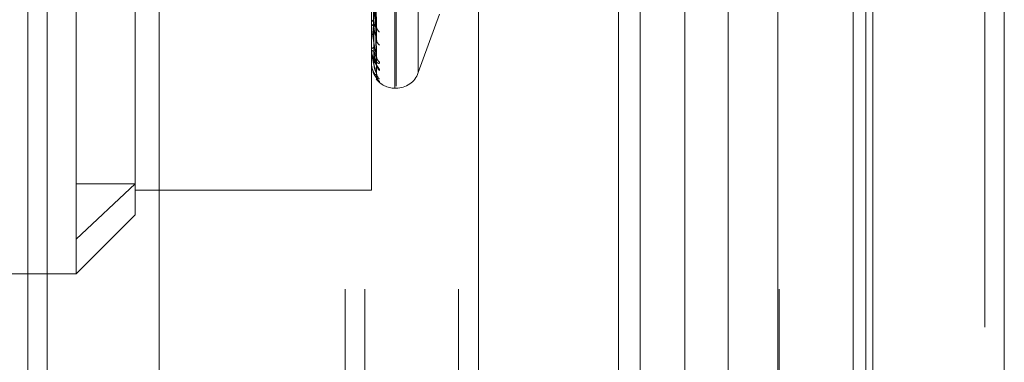
# Model space of a CAD drawing. Units: inches. Extents: x 0 to 23.4, y 0 to 16.5.
# Drawn here: x 11.5 to 11.6, y 6.7 to 6.7 of the extents above; entities that cross this region are included whole.
import ezdxf

# ---------------------------------------------------------------- set-up
doc = ezdxf.new("R2010")
doc.units = ezdxf.units.IN
doc.header["$MEASUREMENT"] = 0
doc.linetypes.add('HIDDEN', pattern=[0.07500000000000001, 0.05, -0.025])

msp = doc.modelspace()

# ---------------------------------------------------------------- linework, layer by layer
at = {"color": 7, "linetype": 'Continuous', "lineweight": 15}
for p, q in [((11.5564300201, 11.2109659651), (11.5564300201, 4.6790932379)), ((11.5644027473, 11.2109659651), (11.5644027473, 4.6790932379)), ((11.5325282316, 11.1273166801), (11.5325282316, 4.7627425229)), ((11.5552482019, 11.0899159651), (11.5552482019, 4.8001432379))]:
    msp.add_line(p, q, dxfattribs=at)
at = {"color": 7, "linetype": 'HIDDEN', "lineweight": 0}
for p, q in [((11.5632209291, 4.6790932379), (11.5632209291, 11.2109659651)), ((11.5644027473, 11.2109659651), (11.5644027473, 4.6790932379)), ((11.5195555043, 4.7627425229), (11.5195555043, 11.1273166801)), ((11.5552482019, 4.8001432379), (11.5552482019, 11.0899159651)), ((11.5244373218, 11.0813932379), (11.5244373218, 4.8086659651)), ((11.5256191399, 11.0813932379), (11.5256191399, 4.8086659651)), ((11.5313009581, 11.0813932379), (11.5313009581, 4.8086659651)), ((11.5506769295, 4.8086659649), (11.5506769295, 11.0813932377)), ((11.5507482019, 11.0813932377), (11.5507482019, 4.8086659649)), ((11.5560160921, 4.8086659649), (11.5560160921, 11.0813932377)), ((11.5051918679, 10.9450296015), (11.5051918679, 4.9450296015)), ((11.5063736861, 10.9450296015), (11.5063736861, 4.9450296015)), ((11.5131645952, 10.9450296015), (11.5131645952, 4.9450296015)), ((11.5274545737, 6.6936001394), (11.5274545737, 6.741787922)), ((11.5275258586, 6.6937258264), (11.5275258586, 6.7419136091)), ((11.5288711594, 6.6945401846), (11.5288711594, 6.7409735639)), ((11.5081274442, 6.6844263586), (11.5081274442, 6.729780985)), ((11.5117065422, 6.7175129685), (11.5117065422, 6.6877930774)), ((11.5260229345, 6.6874109135), (11.5260229345, 6.7175129685)), ((11.5410042229, 6.717756874), (11.5410042229, 6.6723023286)), ((11.5423219396, 6.717756874), (11.5423219396, 6.6723023286)), ((11.5450256688, 6.717756874), (11.5450256688, 6.6723023286)), ((11.5476611023, 6.717756874), (11.5476611023, 6.6723023286)), ((11.52632731, 6.6972808475), (11.5261516248, 6.7084191076)), ((11.5263265948, 6.6966579533), (11.5261512323, 6.7080260083)), ((11.526326749, 6.69512478), (11.5261513172, 6.7073431584)), ((11.526327019, 6.6945391075), (11.5261514655, 6.7071185256)), ((11.5263271564, 6.695507749), (11.5261515408, 6.7075848385)), ((11.5263268865, 6.6944098954), (11.5261513928, 6.7070369847)), ((11.5260229345, 6.6975750147), (11.5260229345, 6.6975483902)), ((11.5260229345, 6.6975371891), (11.5260229345, 6.6975637579)), ((11.5260249774, 6.6975158668), (11.5260249774, 6.697558649)), ((11.5288711594, 6.6945399521), (11.5301644887, 6.6980933451)), ((11.5260229345, 6.6959618799), (11.5260229345, 6.6959454974)), ((11.5260229345, 6.6959386235), (11.5260229345, 6.695954946)), ((11.5260249774, 6.6959255689), (11.5260249774, 6.6959498371)), ((11.5260229345, 6.695136473), (11.5260229345, 6.6951309246)), ((11.5260229345, 6.6951286263), (11.5260229345, 6.6951341125)), ((11.5260249774, 6.6951243112), (11.5260249774, 6.6951290036)), ((11.5274545737, 6.6935979623), (11.5275258586, 6.6935979623)), ((11.5081274442, 6.6844263586), (11.5117065422, 6.6877930774)), ((11.5081274442, 6.6877930774), (11.5117065422, 6.6877930774)), ((11.5117065422, 6.6877930774), (11.5117065422, 6.6859029014)), ((11.5117065422, 6.6874109135), (11.5260229345, 6.6874109135)), ((11.5081274442, 6.6823238034), (11.5117065422, 6.6859029014)), ((11.5081274442, 6.6823238034), (11.5081274442, 6.6844263586)), ((11.4938110519, 6.6823238034), (11.5081274442, 6.6823238034))]:
    msp.add_line(p, q, dxfattribs=at)
for centre, radius, start, end in [((11.526236855, 6.6975867383), 0.0002173305585642, 190.1630689572, 253.301129131), ((11.5262397444, 6.6975263902), 0.0002200065465744, 107.2762845718, 170.2209908751), ((11.5261358674, 6.6975372504), 0.000112932912315, 180.0311063978, 190.9147301347), ((11.5267311989, 6.6973491521), 0.0003975171776443, 181.478068741, 237.4076557804), ((11.5268402764, 6.6965937491), 0.0005065502960092, 181.0673251853, 230.3535848845), ((11.5260664111, 6.69593874), 4.34767665699e-05, 180.1535945981, 197.6347038059), ((11.5261861133, 6.6958844312), 0.0001777628991354, 93.775876594, 156.6292833874), ((11.5261841956, 6.6960185097), 0.0001770196033713, 204.3590390539, 266.8300913572), ((11.5260293139, 6.6951290054), 6.3906920716e-06, 183.4009254976, 227.2683308768), ((11.526796587, 6.6955458608), 0.000462804358078, 180.6676209085, 232.846176086), ((11.5268687199, 6.6950817678), 0.0005349315899947, 180.5615672159, 228.9005555808), ((11.5268453099, 6.6945481563), 0.0005115056418608, 180.35389997, 230.0807591251), ((11.5275258586, 6.6950296015), 0.0014316392269168, 270, 340.0000000001), ((11.5274545737, 6.6950296015), 0.001431639226915, 216.8055236674, 270), ((11.5268706477, 6.6943916514), 0.0005368431196574, 180.3402613908, 225.236264544)]:
    msp.add_arc(centre, radius, start, end, dxfattribs=at)
for points, knots in [([(11.52608863253891, 6.708319332299681), (11.52609112121051, 6.708003796770561), (11.52610356457125, 6.706426118775419), (11.52613185469543, 6.702899990230852), (11.52615834008424, 6.699686108380988), (11.52617440691882, 6.697736470849252)], [0, 0, 0, 0, 0.0895371415799895, 0.4476858070866728, 1, 1, 1, 1]), ([(11.52615225742939, 6.708468655635749), (11.52615723352938, 6.708155269724806), (11.52618211406389, 6.706588337992089), (11.52624191544372, 6.70288237338824), (11.52629829960549, 6.699481186747227), (11.52633381401449, 6.697338898387412)], [0, 0, 0, 0, 0.0846963374234243, 0.4234822757478151, 1, 1, 1, 1]), ([(11.52608863253891, 6.708111012089818), (11.52609112121051, 6.707790393543506), (11.52610356457125, 6.706187300456783), (11.52613185469543, 6.702608396217276), (11.52615834008424, 6.699353245447803), (11.52617440691882, 6.69737857294642)], [0, 0, 0, 0, 0.0895371415802205, 0.4476858070868027, 1, 1, 1, 1]), ([(11.52615225742939, 6.707982420181143), (11.52615723352938, 6.707659870028103), (11.52618211406389, 6.706047117021217), (11.52624191544372, 6.702244080840625), (11.52629829960549, 6.698771543265079), (11.52633381401448, 6.696584313450225)], [0, 0, 0, 0, 0.0846963374235608, 0.4234822757477925, 1, 1, 1, 1]), ([(11.52608863253891, 6.707520700428886), (11.52609112121051, 6.707178900619824), (11.52610356457125, 6.70546990119588), (11.52613185469543, 6.701651203414122), (11.52615834008424, 6.698172247600922), (11.52617440691882, 6.696061808219042)], [0, 0, 0, 0, 0.0895371415801154, 0.4476858070866221, 1, 1, 1, 1]), ([(11.52608863253891, 6.707392618393944), (11.52609112121051, 6.707047693380728), (11.52610356457125, 6.70532306793255), (11.52613185469543, 6.701471921938457), (11.52615834008424, 6.69796759265234), (11.52617440691882, 6.695841760957543)], [0, 0, 0, 0, 0.0895371415800723, 0.4476858070867052, 1, 1, 1, 1]), ([(11.52608863253891, 6.707092030549545), (11.52609112121051, 6.706736319996192), (11.52610356457125, 6.704957766835381), (11.52613185469543, 6.700984517503787), (11.52615834008424, 6.697366226254672), (11.52617440691882, 6.695171261800604)], [0, 0, 0, 0, 0.0895371415801458, 0.4476858070867276, 1, 1, 1, 1]), ([(11.52615225742939, 6.707617325821785), (11.52615723352938, 6.707276898318653), (11.52618211406389, 6.705574758437058), (11.52624191544372, 6.701551637312891), (11.52629829960549, 6.697863498024227), (11.52633381401449, 6.695540468240384)], [0, 0, 0, 0, 0.0846963374234826, 0.4234822757475976, 1, 1, 1, 1]), ([(11.52615225742939, 6.707318372462785), (11.52615723352938, 6.706972310485797), (11.52618211406389, 6.705241998195759), (11.52624191544372, 6.70115919431161), (11.52629829960549, 6.697427186149658), (11.52633381401448, 6.695076524898764)], [0, 0, 0, 0, 0.0846963374233546, 0.4234822757477879, 1, 1, 1, 1]), ([(11.52615225742939, 6.707132465705823), (11.52615723352937, 6.70677730054744), (11.52618211406389, 6.70500147228717), (11.52624191544372, 6.700806600722244), (11.52629829960549, 6.696964807749176), (11.52633381401449, 6.694544996890289)], [0, 0, 0, 0, 0.0846963374235782, 0.4234822757478896, 1, 1, 1, 1]), ([(11.52608863253891, 6.707048815907985), (11.52609112121051, 6.706692050916533), (11.52610356457125, 6.704908225564064), (11.52613185469543, 6.700924028265674), (11.52615834008424, 6.697297176053754), (11.52617440691882, 6.695097018261794)], [0, 0, 0, 0, 0.0895371415802347, 0.4476858070869043, 1, 1, 1, 1]), ([(11.52615225742939, 6.707031599395738), (11.52615723352938, 6.706674533176304), (11.52618211406389, 6.704889199597562), (11.52624191544372, 6.700674191179868), (11.52629829960549, 6.696817596930135), (11.52633381401448, 6.6943884632654)], [0, 0, 0, 0, 0.0846963374234392, 0.423482275747834, 1, 1, 1, 1]), ([(11.52633381401449, 6.697338898387412), (11.52627796599447, 6.697712636219103), (11.52618426517246, 6.69833968695487), (11.5260827115081, 6.699158920772177), (11.52603687969495, 6.699629947734936), (11.52602795000446, 6.699756052387595), (11.52602537359362, 6.699807273078362), (11.52602509903715, 6.699828378984891), (11.52602497742754, 6.699837727449205)], [0, 0, 0, 0, 0.5273188798738725, 0.8847263069761222, 0.9590362595967856, 0.9800473728110174, 0.9911623590757237, 1, 1, 1, 1]), ([(11.52633381401449, 6.695540468240384), (11.52627796599447, 6.695809403609455), (11.52618426517247, 6.696260618623701), (11.5260827115081, 6.696907416703787), (11.52603687969495, 6.69731378011076), (11.52602795000446, 6.697431745211122), (11.52602537359362, 6.697482544568047), (11.52602509903715, 6.697505637993266), (11.52602497742754, 6.697515866791601)], [0, 0, 0, 0, 0.5273188798740926, 0.8847263069748673, 0.9590362595954647, 0.9800473728103606, 0.9911623590753409, 1, 1, 1, 1]), ([(11.52617440691884, 6.697736470849265), (11.52618323202343, 6.697622607842519), (11.5261952477084, 6.697467579422706), (11.5262578114548, 6.697324037446956), (11.52629646200625, 6.697278024522434), (11.52632198580313, 6.697268189792602), (11.52632580796154, 6.697279523645999), (11.52632626939327, 6.697280891930363)], [0, 0, 0, 0, 0.5005358872556306, 0.6814969135280677, 0.864013697946238, 0.9835829947469016, 1, 1, 1, 1]), ([(11.52617440691884, 6.697378572946408), (11.52618322186368, 6.69725702590669), (11.5261952237158, 6.697091535410354), (11.52625784155853, 6.696870523125479), (11.52629636147083, 6.69675287189448), (11.52632172823836, 6.696679868330368), (11.52632548439447, 6.696659655401479), (11.52632580991961, 6.696657903659485)], [0, 0, 0, 0, 0.5030872105055706, 0.6849706283304436, 0.8684177342841621, 0.9885964977257794, 1, 1, 1, 1]), ([(11.52632626939327, 6.697280891930363), (11.52633052611543, 6.697287153282848), (11.52633798904826, 6.697298130755965), (11.5263350686642, 6.69732664720574), (11.52633381401449, 6.697338898387383)], [0, 0, 0, 0, 0.5703819465705126, 1, 1, 1, 1]), ([(11.52632580991961, 6.696657903659485), (11.52633029903601, 6.69663894873819), (11.52633801170476, 6.696606382634755), (11.52633505132253, 6.696590818546521), (11.52633381401448, 6.696584313450196)], [0, 0, 0, 0, 0.5820444970363113, 1, 1, 1, 1]), ([(11.52633381401449, 6.694544996890289), (11.52627796599447, 6.694699409771799), (11.52618426517246, 6.694958480978278), (11.52608271150811, 6.695409466353325), (11.52603687969494, 6.695736479172209), (11.52602795000446, 6.695842041154192), (11.52602537359362, 6.695890583156155), (11.52602509903715, 6.695914829443505), (11.52602497742754, 6.69592556888044)], [0, 0, 0, 0, 0.5273188798743162, 0.884726306976008, 0.959036259595997, 0.9800473728114586, 0.991162359075417, 1, 1, 1, 1]), ([(11.52651707303435, 6.695176997895082), (11.52652106509687, 6.695152255686327), (11.52652557131042, 6.695124326846051), (11.52650048728648, 6.69510219216531), (11.52647070819278, 6.695101730292502), (11.52639968085938, 6.69512856655291), (11.52629654662005, 6.69519940073088), (11.52615776565046, 6.695382015935227), (11.5260602571615, 6.695594457593277), (11.52604658683346, 6.695750110501833), (11.52604181572439, 6.695804435240825)], [0, 0, 0, 0, 0.1321375005489594, 0.1491559296024554, 0.2806272059098898, 0.3116916800531285, 0.4836149330340502, 0.6758466841108304, 0.8868665902730387, 1, 1, 1, 1]), ([(11.52617440691884, 6.696061808219054), (11.52618322987861, 6.695937109681206), (11.52619524264334, 6.695767328311223), (11.52625781780998, 6.695594370447304), (11.52629644078229, 6.695528071252853), (11.52632192921392, 6.695502563452713), (11.52632573691757, 6.695507239399614), (11.52632616913709, 6.695507770175039)], [0, 0, 0, 0, 0.501090371000392, 0.6822518623151246, 0.8649708352138686, 0.9846725885097125, 0.9999999999999999, 0.9999999999999999, 0.9999999999999999, 0.9999999999999999]), ([(11.52617440691884, 6.695841760957537), (11.52618322409255, 6.695712338043421), (11.52619522897936, 6.695536124271832), (11.52625783495429, 6.69531553505419), (11.52629638352657, 6.695205190518361), (11.52632178251998, 6.695140846172621), (11.52632555263272, 6.695126128396597), (11.52632590745029, 6.695124743258845)], [0, 0, 0, 0, 0.5025434789283089, 0.6842303189890293, 0.8674791571638629, 0.9875280326090882, 1, 1, 1, 1]), ([(11.52633381401448, 6.6943884632654), (11.52627796599447, 6.694422772775496), (11.52618426517246, 6.69448033666581), (11.5260827115081, 6.694719209549298), (11.52603687969495, 6.694955052684818), (11.52602795000446, 6.695044396263352), (11.52602537359362, 6.695088926475927), (11.52602509903715, 6.695113449301416), (11.52602497742754, 6.695124311225715)], [0, 0, 0, 0, 0.5273188798742299, 0.884726306975887, 0.9590362595955508, 0.9800473728104757, 0.9911623590754808, 1, 1, 1, 1]), ([(11.52651707303435, 6.694678659511212), (11.52652106543821, 6.694692166309809), (11.52652557203708, 6.69470741269401), (11.52650048628316, 6.694764009131418), (11.52647073349257, 6.694811716381506), (11.52639962932501, 6.694916668364705), (11.52629799842176, 6.695065153227783), (11.52616196243793, 6.695300366151146), (11.52610763511889, 6.695477746118072), (11.52608209533527, 6.69556113410877)], [0, 0, 0, 0, 0.156118701282453, 0.1762257490989784, 0.3315573152923047, 0.3682595787594583, 0.5713846179357867, 0.7985038777898757, 1, 1, 1, 1]), ([(11.52608881906185, 6.695562512085373), (11.52609970197143, 6.695508511227859), (11.52613076177434, 6.695354392884838), (11.52623215111577, 6.695168050231862), (11.52631461571657, 6.695024055348098), (11.52635320531419, 6.694958796399113), (11.52636565789459, 6.694935117472968), (11.52636452945179, 6.694936214982445), (11.52635361359334, 6.69496524958838), (11.52633845002811, 6.695015247240122), (11.52633988256551, 6.695063786488939), (11.52634056561103, 6.695086930399162)], [0, 0, 0, 0, 0.1483166156484321, 0.4232953345298121, 0.5731217095804108, 0.6705533871948247, 0.7424333099049902, 0.795824870915712, 0.8540628417095881, 0.9304159711585914, 1, 1, 1, 1]), ([(11.52617440691884, 6.695171261800605), (11.52618322794442, 6.695040234097786), (11.52619523807567, 6.6948618353509), (11.52625782354107, 6.694665715749328), (11.52629642164254, 6.694581519259325), (11.52632187922401, 6.694541364646008), (11.52632567413754, 6.69453932523009), (11.52632608025868, 6.694539106977441)], [0, 0, 0, 0, 0.5015829562952675, 0.6829225342240124, 0.8658211247806251, 0.985640548116675, 1, 1, 1, 1]), ([(11.52632590745029, 6.695124743258845), (11.5263303471581, 6.69511035434862), (11.52633800681638, 6.695085529711493), (11.52633505492441, 6.695079189980886), (11.52633381401448, 6.695076524898735)], [0, 0, 0, 0, 0.579622177360533, 0.9999999999999999, 0.9999999999999999, 0.9999999999999999, 0.9999999999999999]), ([(11.52632616913709, 6.695507770175039), (11.52633047648513, 6.69550888721537), (11.52633799390982, 6.695510836736623), (11.52633506479824, 6.695531601366783), (11.52633381401449, 6.695540468240351)], [0, 0, 0, 0, 0.5729818688010226, 1, 1, 1, 1]), ([(11.52612948270703, 6.69458572222859), (11.52612994719031, 6.694583800210513), (11.52615721990612, 6.694470946520705), (11.52626236026443, 6.694320198208334), (11.52636802070291, 6.694170005966785), (11.52641718061512, 6.694110911526437), (11.52643304526176, 6.694091213359484), (11.52643305793173, 6.694090954097448), (11.52642071671217, 6.694107793443259), (11.52639329780189, 6.69415111012037), (11.52635373513519, 6.694243652827044), (11.52632883584469, 6.694345770802482), (11.52633998268626, 6.694413215034025), (11.52634289950829, 6.694430863335518)], [0, 0, 0, 0, 0.0048567513934422, 0.2851702186722239, 0.4621743969912846, 0.5641092699949743, 0.6239272807489243, 0.6637191578360322, 0.6997601340959327, 0.7483486040958481, 0.833039063909028, 0.9563109124349476, 1, 1, 1, 1]), ([(11.52651707303435, 6.693987718750559), (11.52652106573752, 6.693988343252878), (11.52652557267425, 6.693989048186933), (11.5265004854034, 6.694020205597527), (11.52647075567661, 6.694052862308967), (11.52639958413727, 6.694134340709885), (11.52629927142935, 6.694262476978204), (11.52618599437956, 6.69443392639741), (11.52614602099481, 6.694556041812099), (11.526136295048, 6.694585753782581)], [0, 0, 0, 0, 0.1791311008982402, 0.2022019923490101, 0.3804299319091753, 0.4225422272753299, 0.6556085517334193, 0.9162059223115726, 1, 1, 1, 1]), ([(11.52632608025868, 6.694539106977441), (11.52633043252615, 6.694534934148302), (11.52633799825857, 6.694527680341196), (11.52633506140993, 6.694539834527834), (11.52633381401449, 6.69454499689026)], [0, 0, 0, 0, 0.5752605601141333, 1, 1, 1, 1]), ([(11.5263732526338, 6.694352117078645), (11.52637202267155, 6.694354786585617), (11.52636145750444, 6.694377717197695), (11.52634002925006, 6.694442903901045), (11.52634115958351, 6.694506213201055), (11.52634171039661, 6.694537063913412)], [0, 0, 0, 0, 0.0632763640097587, 0.5435332336876421, 1, 1, 1, 1]), ([(11.52632599515845, 6.694409875349058), (11.52633039046955, 6.694400470527117), (11.52633800245617, 6.694384182856697), (11.52633505819937, 6.694387191761506), (11.52633381401449, 6.694388463265372)], [0, 0, 0, 0, 0.5774197106814499, 1, 1, 1, 1])]:
    msp.add_open_spline(points, degree=3, knots=knots, dxfattribs=at)

doc.saveas('drawing.dxf')
